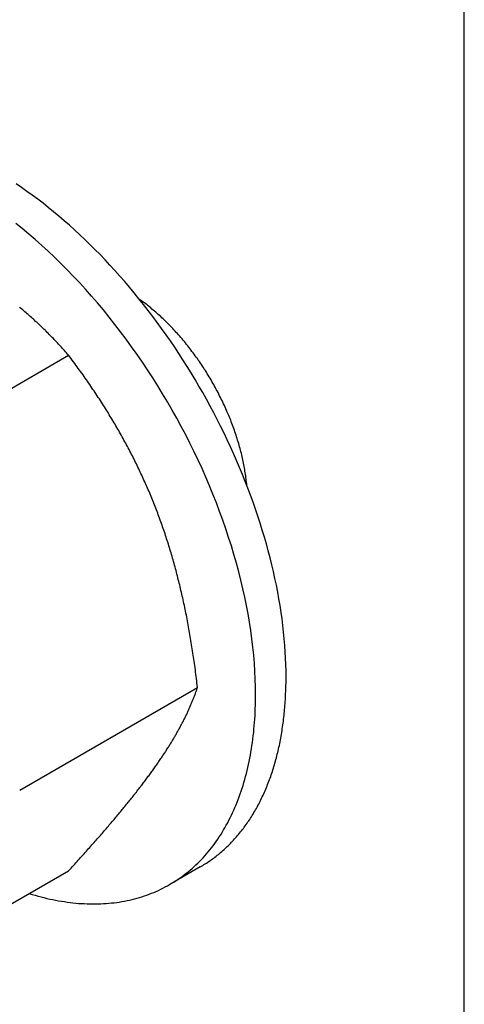
# Model space of a CAD drawing. Extents: x -345 to 303, y -146 to 829.
# Drawn here: x -131 to -126, y 476 to 486 of the extents above; entities that cross this region are included whole.
import ezdxf

# ---------------------------------------------------------------- set-up
doc = ezdxf.new("R2010")
doc.units = 0
doc.header["$LTSCALE"] = 0.5
doc.layers.get('0').update_dxf_attribs({"linetype": 'CONTINUOUS'})

msp = doc.modelspace()

# ---------------------------------------------------------------- linework, layer by layer
at = {"linetype": 'CONTINUOUS', "extrusion": (0, 0.816497, 0.57735)}
for p, q in [((-125.9835, 294.1408), (-125.9835, 539.3314)), ((-131.9781, 481.3428), (-130.1197, 482.4157)), ((-130.6309, 477.8706), (-128.7725, 478.9435)), ((-128.7444, 477.067), (-129.0626, 476.8833)), ((-131.9781, 475.9539), (-130.1197, 477.0269))]:
    msp.add_line(p, q, dxfattribs=at)
at = {"linetype": 'CONTINUOUS'}
for points in [[(-127.847, 479.051, 0), (-127.847, 479.116, 0), (-127.849, 479.182, 0), (-127.852, 479.249, 0), (-127.855, 479.316, 0), (-127.86, 479.383, 0), (-127.866, 479.452, 0), (-127.872, 479.52, 0), (-127.88, 479.589, 0), (-127.889, 479.659, 0), (-127.899, 479.728, 0), (-127.909, 479.799, 0), (-127.921, 479.869, 0), (-127.934, 479.94, 0), (-127.948, 480.011, 0), (-127.963, 480.082, 0), (-127.979, 480.154, 0), (-127.996, 480.226, 0), (-128.014, 480.298, 0), (-128.032, 480.37, 0), (-128.052, 480.443, 0), (-128.073, 480.515, 0), (-128.095, 480.588, 0), (-128.117, 480.661, 0), (-128.141, 480.734, 0), (-128.166, 480.806, 0), (-128.191, 480.879, 0), (-128.218, 480.952, 0), (-128.245, 481.025, 0), (-128.273, 481.097, 0), (-128.302, 481.17, 0), (-128.332, 481.242, 0), (-128.363, 481.315, 0), (-128.395, 481.387, 0), (-128.428, 481.459, 0), (-128.461, 481.531, 0), (-128.495, 481.602, 0), (-128.531, 481.673, 0), (-128.566, 481.744, 0), (-128.603, 481.815, 0), (-128.641, 481.885, 0), (-128.679, 481.955, 0), (-128.718, 482.025, 0), (-128.758, 482.094, 0), (-128.798, 482.163, 0), (-128.839, 482.231, 0), (-128.881, 482.299, 0), (-128.924, 482.366, 0), (-128.967, 482.433, 0), (-129.011, 482.499, 0), (-129.056, 482.565, 0), (-129.101, 482.63, 0), (-129.147, 482.694, 0), (-129.193, 482.758, 0), (-129.24, 482.821, 0), (-129.288, 482.884, 0), (-129.336, 482.945, 0), (-129.384, 483.006, 0), (-129.434, 483.067, 0), (-129.483, 483.126, 0), (-129.533, 483.185, 0), (-129.584, 483.243, 0), (-129.635, 483.3, 0), (-129.687, 483.357, 0), (-129.739, 483.412, 0), (-129.791, 483.467, 0), (-129.844, 483.52, 0), (-129.897, 483.573, 0), (-129.95, 483.625, 0), (-130.004, 483.676, 0), (-130.058, 483.726, 0), (-130.112, 483.775, 0), (-130.167, 483.822, 0), (-130.221, 483.869, 0), (-130.277, 483.915, 0), (-130.332, 483.96, 0), (-130.387, 484.004, 0), (-130.443, 484.046, 0), (-130.499, 484.088, 0), (-130.555, 484.129, 0), (-130.611, 484.168, 0), (-130.667, 484.206, 0)], [(-128.165, 478.867, 0), (-128.166, 478.948, 0), (-128.168, 479.03, 0), (-128.172, 479.113, 0), (-128.178, 479.196, 0), (-128.185, 479.28, 0), (-128.194, 479.365, 0), (-128.204, 479.451, 0), (-128.216, 479.537, 0), (-128.229, 479.624, 0), (-128.244, 479.711, 0), (-128.261, 479.799, 0), (-128.279, 479.887, 0), (-128.298, 479.975, 0), (-128.319, 480.064, 0), (-128.342, 480.153, 0), (-128.366, 480.243, 0), (-128.391, 480.332, 0), (-128.418, 480.422, 0), (-128.447, 480.512, 0), (-128.477, 480.602, 0), (-128.508, 480.692, 0), (-128.541, 480.782, 0), (-128.575, 480.872, 0), (-128.611, 480.962, 0), (-128.648, 481.051, 0), (-128.686, 481.141, 0), (-128.725, 481.23, 0), (-128.766, 481.319, 0), (-128.808, 481.407, 0), (-128.852, 481.495, 0), (-128.896, 481.583, 0), (-128.942, 481.67, 0), (-128.989, 481.757, 0), (-129.037, 481.843, 0), (-129.086, 481.928, 0), (-129.137, 482.013, 0), (-129.188, 482.097, 0), (-129.241, 482.18, 0), (-129.294, 482.263, 0), (-129.349, 482.344, 0), (-129.404, 482.425, 0), (-129.461, 482.505, 0), (-129.518, 482.584, 0), (-129.577, 482.662, 0), (-129.636, 482.738, 0), (-129.696, 482.814, 0), (-129.756, 482.889, 0), (-129.818, 482.962, 0), (-129.88, 483.034, 0), (-129.943, 483.105, 0), (-130.007, 483.175, 0), (-130.071, 483.243, 0), (-130.136, 483.31, 0), (-130.201, 483.376, 0), (-130.267, 483.44, 0), (-130.334, 483.503, 0), (-130.4, 483.564, 0), (-130.468, 483.624, 0), (-130.536, 483.682, 0), (-130.604, 483.739, 0), (-130.672, 483.794, 0)], [(-128.257, 481.056, 0), (-128.258, 481.072, 0), (-128.26, 481.088, 0), (-128.262, 481.105, 0), (-128.264, 481.121, 0), (-128.266, 481.138, 0), (-128.268, 481.154, 0), (-128.271, 481.171, 0), (-128.273, 481.187, 0), (-128.276, 481.204, 0), (-128.279, 481.221, 0), (-128.282, 481.238, 0), (-128.285, 481.254, 0), (-128.288, 481.271, 0), (-128.291, 481.288, 0), (-128.295, 481.305, 0), (-128.299, 481.322, 0), (-128.302, 481.339, 0), (-128.306, 481.356, 0), (-128.31, 481.373, 0), (-128.314, 481.39, 0), (-128.319, 481.408, 0), (-128.323, 481.425, 0), (-128.328, 481.442, 0), (-128.332, 481.459, 0), (-128.337, 481.476, 0), (-128.342, 481.494, 0), (-128.347, 481.511, 0), (-128.353, 481.528, 0), (-128.358, 481.545, 0), (-128.363, 481.563, 0), (-128.369, 481.58, 0), (-128.375, 481.597, 0), (-128.381, 481.615, 0), (-128.387, 481.632, 0), (-128.393, 481.649, 0), (-128.399, 481.666, 0), (-128.405, 481.684, 0), (-128.412, 481.701, 0), (-128.419, 481.718, 0), (-128.425, 481.736, 0), (-128.432, 481.753, 0), (-128.439, 481.77, 0), (-128.446, 481.787, 0), (-128.454, 481.805, 0), (-128.461, 481.822, 0), (-128.468, 481.839, 0), (-128.476, 481.856, 0), (-128.484, 481.873, 0), (-128.491, 481.89, 0), (-128.499, 481.907, 0), (-128.507, 481.924, 0), (-128.516, 481.941, 0), (-128.524, 481.958, 0), (-128.532, 481.975, 0), (-128.541, 481.992, 0), (-128.549, 482.009, 0), (-128.558, 482.026, 0), (-128.567, 482.042, 0), (-128.576, 482.059, 0), (-128.585, 482.076, 0), (-128.594, 482.092, 0), (-128.603, 482.109, 0), (-128.612, 482.125, 0), (-128.622, 482.142, 0), (-128.631, 482.158, 0), (-128.641, 482.175, 0), (-128.651, 482.191, 0), (-128.66, 482.207, 0), (-128.67, 482.223, 0), (-128.68, 482.239, 0), (-128.69, 482.255, 0), (-128.701, 482.271, 0), (-128.711, 482.287, 0), (-128.721, 482.303, 0), (-128.732, 482.318, 0), (-128.742, 482.334, 0), (-128.753, 482.35, 0), (-128.764, 482.365, 0), (-128.774, 482.38, 0), (-128.785, 482.396, 0), (-128.796, 482.411, 0), (-128.807, 482.426, 0), (-128.819, 482.441, 0), (-128.83, 482.456, 0), (-128.841, 482.471, 0), (-128.852, 482.486, 0), (-128.864, 482.5, 0), (-128.875, 482.515, 0), (-128.887, 482.529, 0), (-128.899, 482.544, 0), (-128.91, 482.558, 0), (-128.922, 482.572, 0), (-128.934, 482.586, 0), (-128.946, 482.6, 0), (-128.958, 482.614, 0), (-128.97, 482.628, 0), (-128.982, 482.642, 0), (-128.994, 482.655, 0), (-129.006, 482.668, 0), (-129.019, 482.682, 0), (-129.031, 482.695, 0), (-129.043, 482.708, 0), (-129.056, 482.721, 0), (-129.068, 482.734, 0), (-129.081, 482.746, 0), (-129.093, 482.759, 0), (-129.106, 482.771, 0), (-129.119, 482.784, 0), (-129.131, 482.796, 0), (-129.144, 482.808, 0), (-129.157, 482.82, 0), (-129.17, 482.832, 0), (-129.183, 482.843, 0), (-129.196, 482.855, 0), (-129.209, 482.866, 0), (-129.222, 482.877, 0), (-129.235, 482.888, 0), (-129.248, 482.899, 0), (-129.261, 482.91, 0), (-129.274, 482.921, 0), (-129.287, 482.931, 0), (-129.3, 482.942, 0), (-129.314, 482.952, 0), (-129.327, 482.962, 0), (-129.34, 482.972, 0), (-129.353, 482.982, 0), (-129.367, 482.991, 0), (-129.38, 483.001, 0)], [(-128.744, 477.067, 0), (-128.731, 477.075, 0), (-128.718, 477.083, 0), (-128.705, 477.091, 0), (-128.692, 477.099, 0), (-128.679, 477.107, 0), (-128.666, 477.116, 0), (-128.653, 477.124, 0), (-128.641, 477.133, 0), (-128.628, 477.142, 0), (-128.616, 477.151, 0), (-128.603, 477.16, 0), (-128.591, 477.169, 0), (-128.579, 477.179, 0), (-128.566, 477.188, 0), (-128.554, 477.198, 0), (-128.542, 477.208, 0), (-128.531, 477.218, 0), (-128.519, 477.228, 0), (-128.507, 477.238, 0), (-128.495, 477.248, 0), (-128.484, 477.259, 0), (-128.472, 477.269, 0), (-128.461, 477.28, 0), (-128.45, 477.291, 0), (-128.439, 477.302, 0), (-128.428, 477.313, 0), (-128.417, 477.325, 0), (-128.406, 477.336, 0), (-128.395, 477.348, 0), (-128.384, 477.359, 0), (-128.374, 477.371, 0), (-128.363, 477.383, 0), (-128.353, 477.395, 0), (-128.343, 477.407, 0), (-128.332, 477.42, 0), (-128.322, 477.432, 0), (-128.312, 477.445, 0), (-128.302, 477.458, 0), (-128.293, 477.47, 0), (-128.283, 477.483, 0), (-128.273, 477.497, 0), (-128.264, 477.51, 0), (-128.254, 477.523, 0), (-128.245, 477.537, 0), (-128.236, 477.55, 0), (-128.227, 477.564, 0), (-128.218, 477.578, 0), (-128.209, 477.592, 0), (-128.2, 477.606, 0), (-128.191, 477.62, 0), (-128.183, 477.634, 0), (-128.174, 477.649, 0), (-128.166, 477.663, 0), (-128.157, 477.678, 0), (-128.149, 477.693, 0), (-128.141, 477.708, 0), (-128.133, 477.723, 0), (-128.125, 477.738, 0), (-128.117, 477.753, 0), (-128.11, 477.769, 0), (-128.102, 477.784, 0), (-128.095, 477.8, 0), (-128.087, 477.816, 0), (-128.08, 477.831, 0), (-128.073, 477.847, 0), (-128.066, 477.863, 0), (-128.059, 477.88, 0), (-128.052, 477.896, 0), (-128.045, 477.912, 0), (-128.039, 477.929, 0), (-128.032, 477.945, 0), (-128.026, 477.962, 0), (-128.02, 477.979, 0), (-128.014, 477.996, 0), (-128.007, 478.013, 0), (-128.002, 478.03, 0), (-127.996, 478.047, 0), (-127.99, 478.065, 0), (-127.984, 478.082, 0), (-127.979, 478.1, 0), (-127.973, 478.118, 0), (-127.968, 478.135, 0), (-127.963, 478.153, 0), (-127.958, 478.171, 0), (-127.953, 478.189, 0), (-127.948, 478.207, 0), (-127.943, 478.226, 0), (-127.939, 478.244, 0), (-127.934, 478.263, 0), (-127.93, 478.281, 0), (-127.926, 478.3, 0), (-127.921, 478.319, 0), (-127.917, 478.337, 0), (-127.913, 478.356, 0), (-127.909, 478.375, 0), (-127.906, 478.394, 0), (-127.902, 478.414, 0), (-127.899, 478.433, 0), (-127.895, 478.452, 0), (-127.892, 478.472, 0), (-127.889, 478.491, 0), (-127.886, 478.511, 0), (-127.883, 478.531, 0), (-127.88, 478.551, 0), (-127.877, 478.571, 0), (-127.875, 478.591, 0), (-127.872, 478.611, 0), (-127.87, 478.631, 0), (-127.868, 478.651, 0), (-127.866, 478.672, 0), (-127.864, 478.692, 0), (-127.862, 478.712, 0), (-127.86, 478.733, 0), (-127.858, 478.754, 0), (-127.857, 478.774, 0), (-127.855, 478.795, 0), (-127.854, 478.816, 0), (-127.853, 478.837, 0), (-127.852, 478.858, 0), (-127.851, 478.879, 0), (-127.85, 478.9, 0), (-127.849, 478.922, 0), (-127.848, 478.943, 0), (-127.848, 478.964, 0), (-127.847, 478.986, 0), (-127.847, 479.008, 0), (-127.847, 479.029, 0), (-127.847, 479.051, 0)], [(-130.533, 476.788, 0), (-130.502, 476.779, 0), (-130.47, 476.77, 0), (-130.439, 476.761, 0), (-130.408, 476.753, 0), (-130.377, 476.746, 0), (-130.347, 476.738, 0), (-130.316, 476.731, 0), (-130.285, 476.725, 0), (-130.255, 476.719, 0), (-130.224, 476.713, 0), (-130.194, 476.708, 0), (-130.164, 476.704, 0), (-130.134, 476.699, 0), (-130.104, 476.695, 0), (-130.074, 476.692, 0), (-130.045, 476.689, 0), (-130.015, 476.686, 0), (-129.986, 476.684, 0), (-129.956, 476.683, 0), (-129.927, 476.681, 0), (-129.898, 476.681, 0), (-129.869, 476.68, 0), (-129.841, 476.68, 0), (-129.812, 476.681, 0), (-129.784, 476.682, 0), (-129.755, 476.683, 0), (-129.727, 476.685, 0), (-129.699, 476.687, 0), (-129.672, 476.69, 0), (-129.644, 476.693, 0), (-129.617, 476.696, 0), (-129.59, 476.7, 0), (-129.562, 476.705, 0), (-129.536, 476.71, 0), (-129.509, 476.715, 0), (-129.482, 476.721, 0), (-129.456, 476.727, 0), (-129.43, 476.733, 0), (-129.404, 476.74, 0), (-129.378, 476.748, 0), (-129.353, 476.755, 0), (-129.328, 476.764, 0), (-129.303, 476.772, 0), (-129.278, 476.782, 0), (-129.253, 476.791, 0), (-129.229, 476.801, 0), (-129.204, 476.811, 0), (-129.18, 476.822, 0), (-129.157, 476.833, 0), (-129.133, 476.845, 0), (-129.11, 476.857, 0), (-129.087, 476.87, 0), (-129.064, 476.882, 0), (-129.041, 476.896, 0), (-129.019, 476.909, 0), (-128.997, 476.924, 0), (-128.975, 476.938, 0), (-128.953, 476.953, 0), (-128.932, 476.968, 0), (-128.911, 476.984, 0), (-128.89, 477, 0), (-128.869, 477.017, 0), (-128.849, 477.034, 0), (-128.829, 477.051, 0), (-128.809, 477.069, 0), (-128.79, 477.087, 0), (-128.77, 477.105, 0), (-128.751, 477.124, 0), (-128.732, 477.144, 0), (-128.714, 477.163, 0), (-128.696, 477.183, 0), (-128.678, 477.204, 0), (-128.66, 477.224, 0), (-128.643, 477.246, 0), (-128.626, 477.267, 0), (-128.609, 477.289, 0), (-128.592, 477.311, 0), (-128.576, 477.334, 0), (-128.56, 477.357, 0), (-128.545, 477.38, 0), (-128.529, 477.404, 0), (-128.514, 477.428, 0), (-128.5, 477.453, 0), (-128.485, 477.477, 0), (-128.471, 477.503, 0), (-128.457, 477.528, 0), (-128.444, 477.554, 0), (-128.43, 477.58, 0), (-128.417, 477.607, 0), (-128.405, 477.633, 0), (-128.393, 477.66, 0), (-128.381, 477.688, 0), (-128.369, 477.716, 0), (-128.358, 477.744, 0), (-128.347, 477.772, 0), (-128.336, 477.801, 0), (-128.325, 477.83, 0), (-128.315, 477.86, 0), (-128.306, 477.889, 0), (-128.296, 477.919, 0), (-128.287, 477.949, 0), (-128.278, 477.98, 0), (-128.27, 478.011, 0), (-128.261, 478.042, 0), (-128.254, 478.074, 0), (-128.246, 478.105, 0), (-128.239, 478.137, 0), (-128.232, 478.17, 0), (-128.226, 478.202, 0), (-128.219, 478.235, 0), (-128.214, 478.268, 0), (-128.208, 478.301, 0), (-128.203, 478.335, 0), (-128.198, 478.369, 0), (-128.193, 478.403, 0), (-128.189, 478.437, 0), (-128.185, 478.472, 0), (-128.182, 478.507, 0), (-128.179, 478.542, 0), (-128.176, 478.577, 0), (-128.173, 478.612, 0), (-128.171, 478.648, 0), (-128.169, 478.684, 0), (-128.168, 478.72, 0), (-128.167, 478.757, 0), (-128.166, 478.793, 0), (-128.165, 478.83, 0), (-128.165, 478.867, 0)]]:
    msp.add_polyline3d(points, dxfattribs=at)
for points in [[(-130.12, 482.416, 0), (-130.13, 482.428, 0), (-130.141, 482.44, 0), (-130.152, 482.452, 0), (-130.162, 482.464, 0), (-130.173, 482.475, 0), (-130.183, 482.487, 0), (-130.194, 482.499, 0), (-130.205, 482.51, 0), (-130.215, 482.522, 0), (-130.226, 482.533, 0), (-130.237, 482.545, 0), (-130.247, 482.556, 0), (-130.258, 482.567, 0), (-130.269, 482.579, 0), (-130.279, 482.59, 0), (-130.29, 482.601, 0), (-130.301, 482.612, 0), (-130.312, 482.623, 0), (-130.323, 482.634, 0), (-130.333, 482.645, 0), (-130.344, 482.655, 0), (-130.355, 482.666, 0), (-130.366, 482.677, 0), (-130.377, 482.687, 0), (-130.388, 482.698, 0), (-130.399, 482.708, 0), (-130.409, 482.719, 0), (-130.42, 482.729, 0), (-130.431, 482.74, 0), (-130.442, 482.75, 0), (-130.453, 482.76, 0), (-130.464, 482.77, 0), (-130.475, 482.781, 0), (-130.487, 482.791, 0), (-130.498, 482.801, 0), (-130.509, 482.811, 0), (-130.52, 482.821, 0), (-130.531, 482.831, 0), (-130.542, 482.84, 0), (-130.554, 482.85, 0), (-130.565, 482.86, 0), (-130.576, 482.87, 0), (-130.587, 482.879, 0), (-130.599, 482.889, 0), (-130.61, 482.899, 0), (-130.622, 482.908, 0), (-130.633, 482.918, 0)], [(-129.209, 480.817, 0), (-129.215, 480.834, 0), (-129.222, 480.852, 0), (-129.229, 480.869, 0), (-129.236, 480.887, 0), (-129.243, 480.904, 0), (-129.25, 480.922, 0), (-129.258, 480.939, 0), (-129.265, 480.956, 0), (-129.272, 480.974, 0), (-129.279, 480.991, 0), (-129.287, 481.008, 0), (-129.294, 481.025, 0), (-129.301, 481.042, 0), (-129.309, 481.059, 0), (-129.316, 481.076, 0), (-129.324, 481.093, 0), (-129.332, 481.11, 0), (-129.339, 481.127, 0), (-129.347, 481.144, 0), (-129.355, 481.161, 0), (-129.363, 481.178, 0), (-129.371, 481.195, 0), (-129.379, 481.212, 0), (-129.387, 481.229, 0), (-129.395, 481.246, 0), (-129.403, 481.262, 0), (-129.411, 481.279, 0), (-129.419, 481.296, 0), (-129.428, 481.313, 0), (-129.436, 481.329, 0), (-129.444, 481.346, 0), (-129.453, 481.363, 0), (-129.461, 481.379, 0), (-129.47, 481.396, 0), (-129.478, 481.412, 0), (-129.487, 481.429, 0), (-129.496, 481.446, 0), (-129.505, 481.462, 0), (-129.514, 481.479, 0), (-129.522, 481.495, 0), (-129.531, 481.512, 0), (-129.541, 481.529, 0), (-129.55, 481.545, 0), (-129.559, 481.562, 0), (-129.568, 481.578, 0), (-129.577, 481.595, 0), (-129.587, 481.611, 0), (-129.596, 481.628, 0), (-129.606, 481.644, 0), (-129.615, 481.661, 0), (-129.625, 481.677, 0), (-129.634, 481.694, 0), (-129.644, 481.71, 0), (-129.654, 481.727, 0), (-129.664, 481.743, 0), (-129.674, 481.76, 0), (-129.684, 481.776, 0), (-129.694, 481.793, 0), (-129.704, 481.809, 0), (-129.714, 481.826, 0), (-129.724, 481.843, 0), (-129.735, 481.859, 0), (-129.745, 481.876, 0), (-129.756, 481.892, 0), (-129.766, 481.909, 0), (-129.777, 481.925, 0), (-129.788, 481.942, 0), (-129.798, 481.959, 0), (-129.809, 481.975, 0), (-129.82, 481.992, 0), (-129.831, 482.009, 0), (-129.842, 482.025, 0), (-129.853, 482.042, 0), (-129.865, 482.059, 0), (-129.876, 482.075, 0), (-129.887, 482.092, 0), (-129.899, 482.109, 0), (-129.91, 482.126, 0), (-129.922, 482.143, 0), (-129.934, 482.16, 0), (-129.945, 482.176, 0), (-129.957, 482.193, 0), (-129.969, 482.21, 0), (-129.981, 482.227, 0), (-129.994, 482.244, 0), (-130.006, 482.261, 0), (-130.018, 482.278, 0), (-130.03, 482.295, 0), (-130.043, 482.312, 0), (-130.055, 482.33, 0), (-130.068, 482.347, 0), (-130.081, 482.364, 0), (-130.094, 482.381, 0), (-130.107, 482.398, 0), (-130.12, 482.416, 0)], [(-128.773, 478.943, 0), (-128.775, 478.967, 0), (-128.778, 478.99, 0), (-128.781, 479.013, 0), (-128.784, 479.036, 0), (-128.786, 479.059, 0), (-128.789, 479.081, 0), (-128.792, 479.104, 0), (-128.795, 479.127, 0), (-128.798, 479.149, 0), (-128.801, 479.171, 0), (-128.804, 479.194, 0), (-128.807, 479.216, 0), (-128.811, 479.238, 0), (-128.814, 479.26, 0), (-128.817, 479.281, 0), (-128.82, 479.303, 0), (-128.824, 479.325, 0), (-128.827, 479.346, 0), (-128.83, 479.368, 0), (-128.834, 479.389, 0), (-128.837, 479.411, 0), (-128.841, 479.432, 0), (-128.844, 479.453, 0), (-128.848, 479.474, 0), (-128.851, 479.495, 0), (-128.855, 479.516, 0), (-128.859, 479.536, 0), (-128.862, 479.557, 0), (-128.866, 479.578, 0), (-128.87, 479.598, 0), (-128.874, 479.619, 0), (-128.877, 479.639, 0), (-128.881, 479.66, 0), (-128.885, 479.68, 0), (-128.889, 479.7, 0), (-128.893, 479.72, 0), (-128.897, 479.74, 0), (-128.901, 479.76, 0), (-128.906, 479.78, 0), (-128.91, 479.8, 0), (-128.914, 479.82, 0), (-128.918, 479.839, 0), (-128.923, 479.859, 0), (-128.927, 479.879, 0), (-128.931, 479.898, 0), (-128.936, 479.918, 0), (-128.94, 479.937, 0), (-128.945, 479.956, 0), (-128.949, 479.976, 0), (-128.954, 479.995, 0), (-128.958, 480.014, 0), (-128.963, 480.033, 0), (-128.968, 480.052, 0), (-128.973, 480.071, 0), (-128.977, 480.09, 0), (-128.982, 480.109, 0), (-128.987, 480.128, 0), (-128.992, 480.147, 0), (-128.997, 480.166, 0), (-129.002, 480.184, 0), (-129.007, 480.203, 0), (-129.012, 480.222, 0), (-129.017, 480.24, 0), (-129.023, 480.259, 0), (-129.028, 480.277, 0), (-129.033, 480.296, 0), (-129.038, 480.314, 0), (-129.044, 480.333, 0), (-129.049, 480.351, 0), (-129.055, 480.369, 0), (-129.06, 480.388, 0), (-129.066, 480.406, 0), (-129.072, 480.424, 0), (-129.077, 480.442, 0), (-129.083, 480.46, 0), (-129.089, 480.478, 0), (-129.095, 480.496, 0), (-129.1, 480.514, 0), (-129.106, 480.532, 0), (-129.112, 480.55, 0), (-129.118, 480.568, 0), (-129.125, 480.586, 0), (-129.131, 480.604, 0), (-129.137, 480.622, 0), (-129.143, 480.64, 0), (-129.149, 480.658, 0), (-129.156, 480.675, 0), (-129.162, 480.693, 0), (-129.169, 480.711, 0), (-129.175, 480.729, 0), (-129.182, 480.746, 0), (-129.188, 480.764, 0), (-129.195, 480.782, 0), (-129.202, 480.799, 0), (-129.209, 480.817, 0)], [(-129.209, 478.122, 0), (-129.202, 478.132, 0), (-129.195, 478.142, 0), (-129.188, 478.151, 0), (-129.182, 478.161, 0), (-129.175, 478.17, 0), (-129.169, 478.18, 0), (-129.162, 478.189, 0), (-129.156, 478.199, 0), (-129.149, 478.208, 0), (-129.143, 478.218, 0), (-129.137, 478.227, 0), (-129.131, 478.236, 0), (-129.125, 478.246, 0), (-129.118, 478.255, 0), (-129.112, 478.264, 0), (-129.106, 478.273, 0), (-129.1, 478.282, 0), (-129.095, 478.292, 0), (-129.089, 478.301, 0), (-129.083, 478.31, 0), (-129.077, 478.319, 0), (-129.072, 478.328, 0), (-129.066, 478.337, 0), (-129.06, 478.346, 0), (-129.055, 478.355, 0), (-129.049, 478.364, 0), (-129.044, 478.373, 0), (-129.038, 478.381, 0), (-129.033, 478.39, 0), (-129.028, 478.399, 0), (-129.023, 478.408, 0), (-129.017, 478.417, 0), (-129.012, 478.425, 0), (-129.007, 478.434, 0), (-129.002, 478.443, 0), (-128.997, 478.452, 0), (-128.992, 478.46, 0), (-128.987, 478.469, 0), (-128.982, 478.478, 0), (-128.977, 478.486, 0), (-128.973, 478.495, 0), (-128.968, 478.503, 0), (-128.963, 478.512, 0), (-128.958, 478.521, 0), (-128.954, 478.529, 0), (-128.949, 478.538, 0), (-128.945, 478.546, 0), (-128.94, 478.555, 0), (-128.936, 478.563, 0), (-128.931, 478.571, 0), (-128.927, 478.58, 0), (-128.923, 478.588, 0), (-128.918, 478.597, 0), (-128.914, 478.605, 0), (-128.91, 478.614, 0), (-128.906, 478.622, 0), (-128.901, 478.63, 0), (-128.897, 478.639, 0), (-128.893, 478.647, 0), (-128.889, 478.655, 0), (-128.885, 478.664, 0), (-128.881, 478.672, 0), (-128.877, 478.68, 0), (-128.874, 478.689, 0), (-128.87, 478.697, 0), (-128.866, 478.705, 0), (-128.862, 478.713, 0), (-128.859, 478.722, 0), (-128.855, 478.73, 0), (-128.851, 478.738, 0), (-128.848, 478.746, 0), (-128.844, 478.755, 0), (-128.841, 478.763, 0), (-128.837, 478.771, 0), (-128.834, 478.779, 0), (-128.83, 478.788, 0), (-128.827, 478.796, 0), (-128.824, 478.804, 0), (-128.82, 478.812, 0), (-128.817, 478.82, 0), (-128.814, 478.829, 0), (-128.811, 478.837, 0), (-128.807, 478.845, 0), (-128.804, 478.853, 0), (-128.801, 478.861, 0), (-128.798, 478.87, 0), (-128.795, 478.878, 0), (-128.792, 478.886, 0), (-128.789, 478.894, 0), (-128.786, 478.902, 0), (-128.784, 478.911, 0), (-128.781, 478.919, 0), (-128.778, 478.927, 0), (-128.775, 478.935, 0), (-128.773, 478.943, 0)], [(-130.12, 477.027, 0), (-130.107, 477.041, 0), (-130.094, 477.055, 0), (-130.081, 477.069, 0), (-130.068, 477.083, 0), (-130.055, 477.097, 0), (-130.043, 477.111, 0), (-130.03, 477.125, 0), (-130.018, 477.138, 0), (-130.006, 477.152, 0), (-129.994, 477.165, 0), (-129.981, 477.179, 0), (-129.969, 477.192, 0), (-129.957, 477.205, 0), (-129.945, 477.219, 0), (-129.934, 477.232, 0), (-129.922, 477.245, 0), (-129.91, 477.258, 0), (-129.899, 477.271, 0), (-129.887, 477.284, 0), (-129.876, 477.297, 0), (-129.865, 477.309, 0), (-129.853, 477.322, 0), (-129.842, 477.335, 0), (-129.831, 477.347, 0), (-129.82, 477.36, 0), (-129.809, 477.372, 0), (-129.798, 477.385, 0), (-129.788, 477.397, 0), (-129.777, 477.409, 0), (-129.766, 477.421, 0), (-129.756, 477.434, 0), (-129.745, 477.446, 0), (-129.735, 477.458, 0), (-129.724, 477.47, 0), (-129.714, 477.482, 0), (-129.704, 477.494, 0), (-129.694, 477.506, 0), (-129.684, 477.517, 0), (-129.674, 477.529, 0), (-129.664, 477.541, 0), (-129.654, 477.552, 0), (-129.644, 477.564, 0), (-129.634, 477.576, 0), (-129.625, 477.587, 0), (-129.615, 477.599, 0), (-129.606, 477.61, 0), (-129.596, 477.621, 0), (-129.587, 477.633, 0), (-129.577, 477.644, 0), (-129.568, 477.655, 0), (-129.559, 477.666, 0), (-129.55, 477.678, 0), (-129.541, 477.689, 0), (-129.531, 477.7, 0), (-129.522, 477.711, 0), (-129.514, 477.722, 0), (-129.505, 477.733, 0), (-129.496, 477.743, 0), (-129.487, 477.754, 0), (-129.478, 477.765, 0), (-129.47, 477.776, 0), (-129.461, 477.787, 0), (-129.453, 477.797, 0), (-129.444, 477.808, 0), (-129.436, 477.819, 0), (-129.428, 477.829, 0), (-129.419, 477.84, 0), (-129.411, 477.85, 0), (-129.403, 477.861, 0), (-129.395, 477.871, 0), (-129.387, 477.882, 0), (-129.379, 477.892, 0), (-129.371, 477.902, 0), (-129.363, 477.913, 0), (-129.355, 477.923, 0), (-129.347, 477.933, 0), (-129.339, 477.943, 0), (-129.332, 477.953, 0), (-129.324, 477.964, 0), (-129.316, 477.974, 0), (-129.309, 477.984, 0), (-129.301, 477.994, 0), (-129.294, 478.004, 0), (-129.287, 478.014, 0), (-129.279, 478.024, 0), (-129.272, 478.034, 0), (-129.265, 478.044, 0), (-129.258, 478.054, 0), (-129.25, 478.064, 0), (-129.243, 478.073, 0), (-129.236, 478.083, 0), (-129.229, 478.093, 0), (-129.222, 478.103, 0), (-129.215, 478.113, 0), (-129.209, 478.122, 0)]]:
    msp.add_polyline3d(points)

doc.saveas('drawing.dxf')
